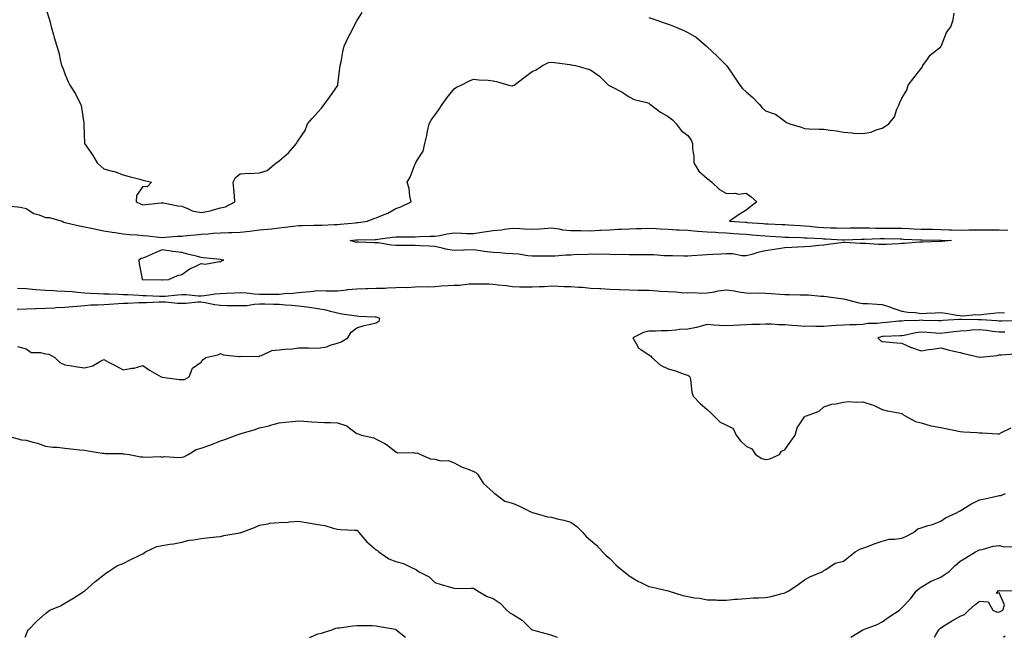
# Model space of a CAD drawing. Units: inches. Extents: x 1023923 to 1026563, y 7239818 to 7242458.
# Drawn here: x 1025725 to 1026231, y 7239818 to 7240136 of the extents above; entities that cross this region are included whole.
import ezdxf

# ---------------------------------------------------------------- set-up
doc = ezdxf.new("R2010")
doc.units = ezdxf.units.IN
doc.header["$MEASUREMENT"] = 0
doc.layers.add('Contour_10237239', color=7, linetype='Continuous', true_color=0x4262c2)

msp = doc.modelspace()

# ---------------------------------------------------------------- linework, layer by layer
at = {"layer": 'Contour_10237239'}
for points in [[(1025738.05, 7240141.92, 3067), (1025740.39, 7240134.25, 3067), (1025741.02, 7240131.92, 3067), (1025742.19, 7240127.78, 3067), (1025742.58, 7240126.44, 3067), (1025743.83, 7240121.92, 3067), (1025744.83, 7240118.71, 3067), (1025745.75, 7240114.22, 3067), (1025746.35, 7240111.92, 3067), (1025746.9, 7240110.78, 3067), (1025748.05, 7240107.64, 3067), (1025749.73, 7240103.6, 3067), (1025750.49, 7240101.92, 3067), (1025753.46, 7240097.34, 3067), (1025754.18, 7240095.79, 3067), (1025756.17, 7240091.92, 3067), (1025756.47, 7240090.34, 3067), (1025757.7, 7240082.26, 3067), (1025757.76, 7240081.92, 3067), (1025757.82, 7240081.69, 3067), (1025758.05, 7240071.92, 3067), (1025762.17, 7240066.05, 3067), (1025764.53, 7240061.92, 3067), (1025766.43, 7240060.3, 3067), (1025768.05, 7240058.88, 3067), (1025772.31, 7240057.67, 3067), (1025773.56, 7240057.43, 3067), (1025778.05, 7240055.75, 3067), (1025781.02, 7240054.9, 3067), (1025786.51, 7240053.46, 3067), (1025788.05, 7240053.03, 3067), (1025788.93, 7240052.8, 3067), (1025792.52, 7240051.92, 3067), (1025790.28, 7240049.68, 3067), (1025788.05, 7240049.72, 3067), (1025784.83, 7240045.15, 3067), (1025784.69, 7240041.92, 3067), (1025786.92, 7240040.8, 3067), (1025788.05, 7240040.38, 3067), (1025789.5, 7240040.48, 3067), (1025797.44, 7240041.32, 3067), (1025798.05, 7240041.37, 3067), (1025798.69, 7240041.29, 3067), (1025806.02, 7240039.89, 3067), (1025808.05, 7240039.63, 3067), (1025811.8, 7240038.17, 3067), (1025813.36, 7240037.22, 3067), (1025818.05, 7240036.35, 3067), (1025822.78, 7240037.18, 3067), (1025823.73, 7240037.59, 3067), (1025828.05, 7240038.78, 3067), (1025830.63, 7240039.35, 3067), (1025835.35, 7240041.92, 3067), (1025835.16, 7240044.8, 3067), (1025834.77, 7240048.63, 3067), (1025834.55, 7240051.92, 3067), (1025835.61, 7240054.36, 3067), (1025838.05, 7240056.35, 3067), (1025842.68, 7240056.56, 3067), (1025843.46, 7240056.51, 3067), (1025848.05, 7240056.75, 3067), (1025852.03, 7240057.94, 3067), (1025856.51, 7240061.92, 3067), (1025857.44, 7240062.52, 3067), (1025858.05, 7240062.97, 3067), (1025862.87, 7240067.11, 3067), (1025867.11, 7240071.92, 3067), (1025867.42, 7240072.55, 3067), (1025868.05, 7240073.58, 3067), (1025871.47, 7240078.5, 3067), (1025872.74, 7240081.92, 3067), (1025875.16, 7240084.81, 3067), (1025878.05, 7240087.95, 3067), (1025879.89, 7240090.09, 3067), (1025881.25, 7240091.92, 3067), (1025884.16, 7240095.81, 3067), (1025888.05, 7240101.45, 3067), (1025888.23, 7240101.75, 3067), (1025888.28, 7240101.92, 3067), (1025888.32, 7240102.18, 3067), (1025889.38, 7240110.58, 3067), (1025889.53, 7240111.92, 3067), (1025889.92, 7240113.79, 3067), (1025890.9, 7240119.08, 3067), (1025891.49, 7240121.92, 3067), (1025893.58, 7240126.38, 3067), (1025894.75, 7240128.62, 3067), (1025896.41, 7240131.92, 3067), (1025896.96, 7240133, 3067), (1025898.05, 7240134.86, 3067), (1025900.71, 7240139.25, 3067)], [(1026048.05, 7240136.61, 3067), (1026051.64, 7240135.51, 3067), (1026056.04, 7240133.94, 3067), (1026058.05, 7240133.27, 3067), (1026059.05, 7240132.93, 3067), (1026061.66, 7240131.92, 3067), (1026066.14, 7240130.01, 3067), (1026068.05, 7240128.99, 3067), (1026072.52, 7240126.38, 3067), (1026077.66, 7240121.92, 3067), (1026077.87, 7240121.73, 3067), (1026078.05, 7240121.57, 3067), (1026083.01, 7240116.87, 3067), (1026085.9, 7240114.06, 3067), (1026088.05, 7240111.99, 3067), (1026088.09, 7240111.96, 3067), (1026088.11, 7240111.92, 3067), (1026088.25, 7240111.72, 3067), (1026092.05, 7240105.92, 3067), (1026094.85, 7240101.92, 3067), (1026096.29, 7240100.16, 3067), (1026098.05, 7240098.47, 3067), (1026101.6, 7240095.48, 3067), (1026104.87, 7240091.92, 3067), (1026106.27, 7240090.15, 3067), (1026108.05, 7240088.75, 3067), (1026112.95, 7240087.02, 3067), (1026113.13, 7240087, 3067), (1026118.05, 7240083.41, 3067), (1026118.87, 7240082.73, 3067), (1026120.51, 7240081.92, 3067), (1026126.31, 7240080.19, 3067), (1026128.05, 7240079.54, 3067), (1026130.47, 7240079.49, 3067), (1026135.43, 7240079.29, 3067), (1026138.05, 7240079.25, 3067), (1026141.23, 7240078.74, 3067), (1026144.5, 7240078.38, 3067), (1026148.05, 7240077.71, 3067), (1026152.62, 7240077.35, 3067), (1026153.32, 7240077.19, 3067), (1026158.05, 7240076.93, 3067), (1026162.27, 7240077.71, 3067), (1026164.98, 7240078.86, 3067), (1026168.05, 7240079.72, 3067), (1026169.4, 7240080.56, 3067), (1026171.37, 7240081.92, 3067), (1026174.4, 7240085.57, 3067), (1026175.57, 7240089.45, 3067), (1026176.7, 7240091.92, 3067), (1026177.09, 7240092.89, 3067), (1026178.05, 7240095.23, 3067), (1026180.61, 7240099.37, 3067), (1026181.41, 7240101.92, 3067), (1026184.34, 7240105.63, 3067), (1026188.05, 7240110.47, 3067), (1026188.64, 7240111.32, 3067), (1026188.91, 7240111.92, 3067), (1026191.35, 7240115.22, 3067), (1026192.72, 7240117.25, 3067), (1026196.14, 7240120.02, 3067), (1026198.05, 7240121.63, 3067), (1026198.19, 7240121.79, 3067), (1026198.25, 7240121.92, 3067), (1026198.44, 7240122.31, 3067), (1026201.02, 7240128.96, 3067), (1026203.34, 7240131.92, 3067), (1026204.51, 7240135.46, 3067), (1026205.02, 7240138.9, 3067)], [(1025720.37, 7240039.61, 3066), (1025725.2, 7240039.08, 3066), (1025728.05, 7240038.47, 3066), (1025731.98, 7240035.86, 3066), (1025734.83, 7240035.13, 3066), (1025738.05, 7240033.84, 3066), (1025740.02, 7240033.89, 3066), (1025746.62, 7240031.92, 3066), (1025747.54, 7240031.42, 3066), (1025748.05, 7240031.26, 3066), (1025748.89, 7240031.08, 3066), (1025755.61, 7240029.48, 3066), (1025758.05, 7240029.04, 3066), (1025761.66, 7240028.31, 3066), (1025763.95, 7240027.82, 3066), (1025768.05, 7240027.01, 3066), (1025772.37, 7240026.25, 3066), (1025773.85, 7240026.13, 3066), (1025778.05, 7240025.49, 3066), (1025781.27, 7240025.15, 3066), (1025785.08, 7240024.9, 3066), (1025788.05, 7240024.6, 3066), (1025790.59, 7240024.47, 3066), (1025796.27, 7240023.7, 3066), (1025798.05, 7240023.59, 3066), (1025799.77, 7240023.64, 3066), (1025805.78, 7240024.18, 3066), (1025808.05, 7240024.23, 3066), (1025810.63, 7240024.49, 3066), (1025815, 7240024.97, 3066), (1025818.05, 7240025.27, 3066), (1025821.59, 7240025.46, 3066), (1025824.24, 7240025.72, 3066), (1025828.05, 7240025.9, 3066), (1025832.19, 7240026.06, 3066), (1025833.79, 7240026.17, 3066), (1025838.05, 7240026.32, 3066), (1025842.99, 7240026.86, 3066), (1025843.11, 7240026.87, 3066), (1025848.05, 7240027.43, 3066), (1025852.11, 7240027.87, 3066), (1025854.2, 7240028.08, 3066), (1025858.05, 7240028.48, 3066), (1025861.1, 7240028.86, 3066), (1025865.49, 7240029.35, 3066), (1025868.05, 7240029.66, 3066), (1025870.2, 7240029.78, 3066), (1025875.94, 7240029.81, 3066), (1025878.05, 7240029.91, 3066), (1025880, 7240029.97, 3066), (1025886.37, 7240030.24, 3066), (1025888.05, 7240030.29, 3066), (1025889.51, 7240030.46, 3066), (1025897.27, 7240031.15, 3066), (1025898.05, 7240031.24, 3066), (1025898.69, 7240031.28, 3066), (1025903.6, 7240031.92, 3066), (1025906.7, 7240033.27, 3066), (1025908.05, 7240033.7, 3066), (1025911.21, 7240035.08, 3066), (1025913.89, 7240036.08, 3066), (1025918.05, 7240038.37, 3066), (1025920.73, 7240039.24, 3066), (1025925.88, 7240041.92, 3066), (1025925.26, 7240044.72, 3066), (1025924.94, 7240048.81, 3066), (1025923.93, 7240051.92, 3066), (1025925.49, 7240054.48, 3066), (1025928.05, 7240061.39, 3066), (1025928.28, 7240061.69, 3066), (1025928.3, 7240061.92, 3066), (1025928.5, 7240062.38, 3066), (1025932.11, 7240067.87, 3066), (1025932.97, 7240071.92, 3066), (1025933.99, 7240075.98, 3066), (1025934.42, 7240078.28, 3066), (1025935.24, 7240081.92, 3066), (1025936.16, 7240083.81, 3066), (1025938.05, 7240086.5, 3066), (1025940.39, 7240089.58, 3066), (1025941.84, 7240091.92, 3066), (1025944.44, 7240095.53, 3066), (1025948.05, 7240099.98, 3066), (1025949.2, 7240100.76, 3066), (1025951.62, 7240101.92, 3066), (1025955.9, 7240104.07, 3066), (1025958.05, 7240104.95, 3066), (1025960.78, 7240104.64, 3066), (1025965.59, 7240104.38, 3066), (1025968.05, 7240104.14, 3066), (1025969.87, 7240103.74, 3066), (1025976.06, 7240101.92, 3066), (1025977.7, 7240101.56, 3066), (1025978.05, 7240101.53, 3066), (1025978.36, 7240101.61, 3066), (1025978.85, 7240101.92, 3066), (1025984.09, 7240105.88, 3066), (1025988.05, 7240108.85, 3066), (1025990.22, 7240109.74, 3066), (1025993.5, 7240111.92, 3066), (1025996.45, 7240113.51, 3066), (1025998.05, 7240113.65, 3066), (1025999.61, 7240113.48, 3066), (1026007.56, 7240112.41, 3066), (1026008.05, 7240112.35, 3066), (1026008.38, 7240112.25, 3066), (1026010.35, 7240111.92, 3066), (1026016.41, 7240110.27, 3066), (1026018.05, 7240109.82, 3066), (1026022.66, 7240106.52, 3066), (1026027.44, 7240101.92, 3066), (1026027.74, 7240101.61, 3066), (1026028.05, 7240101.49, 3066), (1026029.01, 7240100.97, 3066), (1026034.38, 7240098.25, 3066), (1026038.05, 7240095.87, 3066), (1026040.61, 7240094.48, 3066), (1026047.07, 7240092.91, 3066), (1026048.05, 7240092.55, 3066), (1026048.44, 7240092.31, 3066), (1026048.95, 7240091.92, 3066), (1026054.14, 7240088, 3066), (1026058.05, 7240085.74, 3066), (1026060.18, 7240084.06, 3066), (1026062.07, 7240081.92, 3066), (1026064.73, 7240078.61, 3066), (1026068.05, 7240076, 3066), (1026069.79, 7240073.66, 3066), (1026070.55, 7240071.92, 3066), (1026070.59, 7240069.37, 3066), (1026071.25, 7240065.13, 3066), (1026071.29, 7240061.92, 3066), (1026073.75, 7240057.62, 3066), (1026078.05, 7240053.88, 3066), (1026079.22, 7240053.09, 3066), (1026080.51, 7240051.92, 3066), (1026084.36, 7240048.22, 3066), (1026088.05, 7240046.11, 3066), (1026092.5, 7240046.37, 3066), (1026094.14, 7240045.83, 3066), (1026098.05, 7240046.38, 3066), (1026100.61, 7240044.49, 3066), (1026103.54, 7240041.92, 3066), (1026100.53, 7240039.44, 3066), (1026098.05, 7240037.53, 3066), (1026094.55, 7240035.41, 3066), (1026089.48, 7240031.92, 3066), (1026097.52, 7240031.4, 3066), (1026098.05, 7240031.36, 3066), (1026098.66, 7240031.31, 3066), (1026106.82, 7240030.7, 3066), (1026108.05, 7240030.59, 3066), (1026109.44, 7240030.52, 3066), (1026116.43, 7240030.29, 3066), (1026118.05, 7240030.21, 3066), (1026119.87, 7240030.11, 3066), (1026125.8, 7240029.66, 3066), (1026128.05, 7240029.56, 3066), (1026130.63, 7240029.34, 3066), (1026134.98, 7240028.84, 3066), (1026138.05, 7240028.62, 3066), (1026141.47, 7240028.49, 3066), (1026144.59, 7240028.46, 3066), (1026148.05, 7240028.34, 3066), (1026151.53, 7240028.44, 3066), (1026154.63, 7240028.5, 3066), (1026158.05, 7240028.6, 3066), (1026161.41, 7240028.56, 3066), (1026164.5, 7240028.36, 3066), (1026168.05, 7240028.33, 3066), (1026171.68, 7240028.29, 3066), (1026174.44, 7240028.32, 3066), (1026178.05, 7240028.27, 3066), (1026181.86, 7240028.11, 3066), (1026184.14, 7240028.01, 3066), (1026188.05, 7240027.84, 3066), (1026192.17, 7240027.79, 3066), (1026193.91, 7240027.78, 3066), (1026198.05, 7240027.72, 3066), (1026202.41, 7240027.57, 3066), (1026203.67, 7240027.55, 3066), (1026208.05, 7240027.39, 3066), (1026212.54, 7240027.42, 3066), (1026213.56, 7240027.43, 3066), (1026218.05, 7240027.46, 3066), (1026222.5, 7240027.47, 3066), (1026223.64, 7240027.51, 3066), (1026228.05, 7240027.52, 3066), (1026232.6, 7240027.37, 3066)], [(1025723.66, 7239997.54, 3065), (1025728.05, 7239997.32, 3065), (1025733.01, 7239996.88, 3065), (1025733.09, 7239996.87, 3065), (1025738.05, 7239996.41, 3065), (1025742.35, 7239996.23, 3065), (1025743.81, 7239996.15, 3065), (1025748.05, 7239995.96, 3065), (1025751.84, 7239995.71, 3065), (1025754.55, 7239995.41, 3065), (1025758.05, 7239995.15, 3065), (1025761.06, 7239994.94, 3065), (1025765.14, 7239994.82, 3065), (1025768.05, 7239994.63, 3065), (1025770.75, 7239994.62, 3065), (1025775.63, 7239994.34, 3065), (1025778.05, 7239994.32, 3065), (1025780.3, 7239994.16, 3065), (1025786.12, 7239993.85, 3065), (1025788.05, 7239993.72, 3065), (1025789.79, 7239993.67, 3065), (1025796.59, 7239993.38, 3065), (1025798.05, 7239993.35, 3065), (1025799.59, 7239993.45, 3065), (1025805.94, 7239994.03, 3065), (1025808.05, 7239994.18, 3065), (1025810.35, 7239994.22, 3065), (1025816.43, 7239993.55, 3065), (1025818.05, 7239993.59, 3065), (1025819.79, 7239993.66, 3065), (1025825.32, 7239994.64, 3065), (1025828.05, 7239994.73, 3065), (1025831.08, 7239994.95, 3065), (1025834.94, 7239995.02, 3065), (1025838.05, 7239995.27, 3065), (1025841.29, 7239995.16, 3065), (1025845.45, 7239994.52, 3065), (1025848.05, 7239994.41, 3065), (1025850.53, 7239994.41, 3065), (1025855.51, 7239994.45, 3065), (1025858.05, 7239994.46, 3065), (1025860.84, 7239994.7, 3065), (1025864.96, 7239995.01, 3065), (1025868.05, 7239995.29, 3065), (1025871.78, 7239995.65, 3065), (1025874.1, 7239995.87, 3065), (1025878.05, 7239996.25, 3065), (1025882.31, 7239996.17, 3065), (1025883.77, 7239996.2, 3065), (1025888.05, 7239996.13, 3065), (1025892.82, 7239996.69, 3065), (1025893.21, 7239996.75, 3065), (1025898.05, 7239997.23, 3065), (1025902.64, 7239997.34, 3065), (1025903.5, 7239997.36, 3065), (1025908.05, 7239997.47, 3065), (1025912.41, 7239997.56, 3065), (1025913.81, 7239997.69, 3065), (1025918.05, 7239997.8, 3065), (1025921.96, 7239998.01, 3065), (1025924.05, 7239997.92, 3065), (1025928.05, 7239998.1, 3065), (1025931.68, 7239998.29, 3065), (1025934.4, 7239998.26, 3065), (1025938.05, 7239998.43, 3065), (1025941.35, 7239998.62, 3065), (1025944.94, 7239998.82, 3065), (1025948.05, 7239999, 3065), (1025950.86, 7239999.12, 3065), (1025955.82, 7239999.7, 3065), (1025958.05, 7239999.8, 3065), (1025960.18, 7239999.78, 3065), (1025965.8, 7239999.66, 3065), (1025968.05, 7239999.64, 3065), (1025970.69, 7239999.28, 3065), (1025974.92, 7239998.79, 3065), (1025978.05, 7239998.35, 3065), (1025981.74, 7239998.22, 3065), (1025984.36, 7239998.24, 3065), (1025988.05, 7239998.1, 3065), (1025991.66, 7239998.32, 3065), (1025994.55, 7239998.42, 3065), (1025998.05, 7239998.62, 3065), (1026001.43, 7239998.53, 3065), (1026004.51, 7239998.38, 3065), (1026008.05, 7239998.3, 3065), (1026012.01, 7239997.95, 3065), (1026014.07, 7239997.94, 3065), (1026018.05, 7239997.52, 3065), (1026022.7, 7239997.27, 3065), (1026023.38, 7239997.25, 3065), (1026028.05, 7239996.99, 3065), (1026032.95, 7239996.82, 3065), (1026033.17, 7239996.81, 3065), (1026038.05, 7239996.63, 3065), (1026042.66, 7239996.53, 3065), (1026043.46, 7239996.51, 3065), (1026048.05, 7239996.42, 3065), (1026052.33, 7239996.2, 3065), (1026053.93, 7239996.03, 3065), (1026058.05, 7239995.8, 3065), (1026061.8, 7239995.66, 3065), (1026064.71, 7239995.25, 3065), (1026068.05, 7239995.11, 3065), (1026071.37, 7239995.25, 3065), (1026075, 7239994.96, 3065), (1026078.05, 7239995.12, 3065), (1026081.8, 7239995.67, 3065), (1026083.79, 7239996.17, 3065), (1026088.05, 7239996.66, 3065), (1026092.17, 7239996.05, 3065), (1026094.32, 7239995.66, 3065), (1026098.05, 7239995.06, 3065), (1026101.04, 7239994.9, 3065), (1026104.85, 7239995.12, 3065), (1026108.05, 7239994.99, 3065), (1026110.9, 7239994.78, 3065), (1026115.49, 7239994.48, 3065), (1026118.05, 7239994.29, 3065), (1026120.37, 7239994.23, 3065), (1026125.82, 7239994.15, 3065), (1026128.05, 7239994.1, 3065), (1026130.16, 7239994.03, 3065), (1026136.53, 7239993.45, 3065), (1026138.05, 7239993.39, 3065), (1026139.36, 7239993.24, 3065), (1026147.89, 7239992.09, 3065), (1026148.05, 7239992.07, 3065), (1026148.19, 7239992.05, 3065), (1026148.91, 7239991.92, 3065), (1026156.04, 7239989.92, 3065), (1026158.05, 7239989.65, 3065), (1026160.39, 7239989.59, 3065), (1026165.37, 7239989.24, 3065), (1026168.05, 7239989.18, 3065), (1026172.27, 7239987.7, 3065), (1026173.42, 7239987.28, 3065), (1026178.05, 7239985.75, 3065), (1026181.23, 7239985.09, 3065), (1026185.04, 7239984.93, 3065), (1026188.05, 7239984.45, 3065), (1026190.71, 7239984.58, 3065), (1026195.16, 7239984.82, 3065), (1026198.05, 7239984.95, 3065), (1026200.76, 7239984.63, 3065), (1026206.35, 7239983.61, 3065), (1026208.05, 7239983.39, 3065), (1026209.46, 7239983.34, 3065), (1026216.06, 7239983.9, 3065), (1026218.05, 7239983.84, 3065), (1026220.18, 7239984.05, 3065), (1026225.24, 7239984.72, 3065), (1026228.05, 7239984.98, 3065), (1026230.92, 7239984.8, 3065)], [(1025723.6, 7239967.47, 3065), (1025728.05, 7239966.3, 3065), (1025730.65, 7239964.51, 3065), (1025735.47, 7239964.5, 3065), (1025738.05, 7239963.75, 3065), (1025739.77, 7239963.63, 3065), (1025742.89, 7239961.92, 3065), (1025745.43, 7239959.3, 3065), (1025748.05, 7239958.15, 3065), (1025752.56, 7239957.42, 3065), (1025753.38, 7239957.26, 3065), (1025758.05, 7239956.55, 3065), (1025762.42, 7239957.55, 3065), (1025765.96, 7239959.82, 3065), (1025768.05, 7239960.79, 3065), (1025770.43, 7239959.53, 3065), (1025773.87, 7239957.73, 3065), (1025778.05, 7239955.46, 3065), (1025782.5, 7239956.37, 3065), (1025783.54, 7239956.42, 3065), (1025788.05, 7239957.77, 3065), (1025791.43, 7239955.31, 3065), (1025797.52, 7239951.92, 3065), (1025797.95, 7239951.81, 3065), (1025798.05, 7239951.79, 3065), (1025798.19, 7239951.78, 3065), (1025806.72, 7239950.6, 3065), (1025808.05, 7239950.47, 3065), (1025809.4, 7239950.56, 3065), (1025811.9, 7239951.92, 3065), (1025813.6, 7239956.37, 3065), (1025818.05, 7239959.38, 3065), (1025819.07, 7239960.89, 3065), (1025820.45, 7239961.92, 3065), (1025826.68, 7239963.28, 3065), (1025828.05, 7239963.84, 3065), (1025829.38, 7239963.25, 3065), (1025837.52, 7239962.45, 3065), (1025838.05, 7239962.3, 3065), (1025838.6, 7239962.46, 3065), (1025847.54, 7239962.43, 3065), (1025848.05, 7239962.79, 3065), (1025849.09, 7239962.95, 3065), (1025854.44, 7239965.52, 3065), (1025858.05, 7239965.77, 3065), (1025862.37, 7239966.25, 3065), (1025863.79, 7239966.17, 3065), (1025868.05, 7239966.84, 3065), (1025872.87, 7239966.74, 3065), (1025873.19, 7239966.77, 3065), (1025878.05, 7239966.7, 3065), (1025882.58, 7239967.39, 3065), (1025884.38, 7239968.25, 3065), (1025888.05, 7239969.25, 3065), (1025890, 7239969.96, 3065), (1025893.44, 7239971.92, 3065), (1025895.16, 7239974.8, 3065), (1025898.05, 7239977.18, 3065), (1025901.72, 7239978.25, 3065), (1025905.12, 7239978.98, 3065), (1025908.05, 7239979.73, 3065), (1025909.48, 7239980.5, 3065), (1025909.85, 7239981.92, 3065), (1025908.58, 7239982.44, 3065), (1025908.05, 7239982.51, 3065), (1025907.44, 7239982.53, 3065), (1025899.12, 7239982.98, 3065), (1025898.05, 7239983.03, 3065), (1025896.64, 7239983.32, 3065), (1025890.28, 7239984.15, 3065), (1025888.05, 7239984.7, 3065), (1025884.55, 7239985.43, 3065), (1025882.29, 7239986.17, 3065), (1025878.05, 7239986.81, 3065), (1025873.67, 7239987.54, 3065), (1025872.29, 7239987.68, 3065), (1025868.05, 7239988.31, 3065), (1025864.69, 7239988.55, 3065), (1025861.14, 7239988.84, 3065), (1025858.05, 7239989.08, 3065), (1025855.28, 7239989.14, 3065), (1025850.78, 7239989.19, 3065), (1025848.05, 7239989.24, 3065), (1025845.24, 7239989.11, 3065), (1025841.49, 7239988.48, 3065), (1025838.05, 7239988.35, 3065), (1025834.55, 7239988.41, 3065), (1025831.49, 7239988.47, 3065), (1025828.05, 7239988.54, 3065), (1025825.08, 7239988.94, 3065), (1025820.04, 7239989.94, 3065), (1025818.05, 7239990.23, 3065), (1025816.37, 7239990.24, 3065), (1025810.41, 7239989.57, 3065), (1025808.05, 7239989.58, 3065), (1025805.8, 7239989.67, 3065), (1025799.71, 7239990.26, 3065), (1025798.05, 7239990.35, 3065), (1025796.47, 7239990.33, 3065), (1025789.92, 7239990.04, 3065), (1025788.05, 7239990.03, 3065), (1025786.08, 7239989.94, 3065), (1025780.34, 7239989.63, 3065), (1025778.05, 7239989.55, 3065), (1025775.53, 7239989.4, 3065), (1025770.84, 7239989.13, 3065), (1025768.05, 7239988.96, 3065), (1025764.91, 7239988.79, 3065), (1025761.29, 7239988.68, 3065), (1025758.05, 7239988.48, 3065), (1025754.26, 7239988.13, 3065), (1025752.09, 7239987.88, 3065), (1025748.05, 7239987.54, 3065), (1025743.48, 7239987.34, 3065), (1025742.68, 7239987.3, 3065), (1025738.05, 7239987.12, 3065), (1025733.11, 7239986.86, 3065), (1025732.99, 7239986.86, 3065), (1025728.05, 7239986.65, 3065), (1025723.44, 7239986.53, 3065)], [(1026236.8, 7239980.66, 3065), (1026229.38, 7239980.6, 3065), (1026228.05, 7239980.59, 3065), (1026226.84, 7239980.72, 3065), (1026218.83, 7239981.15, 3065), (1026218.05, 7239981.22, 3065), (1026217.31, 7239981.19, 3065), (1026208.52, 7239981.45, 3065), (1026208.05, 7239981.43, 3065), (1026207.5, 7239981.37, 3065), (1026199.14, 7239980.82, 3065), (1026198.05, 7239980.7, 3065), (1026196.9, 7239980.76, 3065), (1026189.05, 7239980.92, 3065), (1026188.05, 7239980.97, 3065), (1026187, 7239980.86, 3065), (1026179.24, 7239980.74, 3065), (1026178.05, 7239980.57, 3065), (1026176.6, 7239980.46, 3065), (1026170.18, 7239979.79, 3065), (1026168.05, 7239979.64, 3065), (1026165.41, 7239979.27, 3065), (1026160.69, 7239979.29, 3065), (1026158.05, 7239978.79, 3065), (1026154.77, 7239978.64, 3065), (1026151.35, 7239978.62, 3065), (1026148.05, 7239978.45, 3065), (1026144.38, 7239978.25, 3065), (1026141.9, 7239978.07, 3065), (1026138.05, 7239977.87, 3065), (1026133.91, 7239977.79, 3065), (1026132.01, 7239977.95, 3065), (1026128.05, 7239977.85, 3065), (1026124.24, 7239978.12, 3065), (1026121.64, 7239978.34, 3065), (1026118.05, 7239978.6, 3065), (1026114.77, 7239978.64, 3065), (1026111.04, 7239978.92, 3065), (1026108.05, 7239978.96, 3065), (1026104.92, 7239978.8, 3065), (1026101.08, 7239978.9, 3065), (1026098.05, 7239978.72, 3065), (1026094.61, 7239978.48, 3065), (1026091.6, 7239978.37, 3065), (1026088.05, 7239978.1, 3065), (1026084.46, 7239978.32, 3065), (1026081.43, 7239978.55, 3065), (1026078.05, 7239978.75, 3065), (1026073.83, 7239977.69, 3065), (1026072.64, 7239977.32, 3065), (1026068.05, 7239976.35, 3065), (1026063.81, 7239976.17, 3065), (1026062, 7239975.87, 3065), (1026058.05, 7239975.64, 3065), (1026054.34, 7239975.62, 3065), (1026051.51, 7239975.39, 3065), (1026048.05, 7239975.37, 3065), (1026045.26, 7239974.7, 3065), (1026039.85, 7239971.92, 3065), (1026042.42, 7239967.54, 3065), (1026042.78, 7239966.64, 3065), (1026043.97, 7239966.01, 3065), (1026048.05, 7239963.14, 3065), (1026048.87, 7239962.73, 3065), (1026049.63, 7239961.92, 3065), (1026054.03, 7239957.9, 3065), (1026058.05, 7239956.04, 3065), (1026061.33, 7239955.19, 3065), (1026066.8, 7239953.17, 3065), (1026068.05, 7239952.79, 3065), (1026068.6, 7239952.46, 3065), (1026069.1, 7239951.92, 3065), (1026069.44, 7239950.53, 3065), (1026070.2, 7239944.07, 3065), (1026070.92, 7239941.92, 3065), (1026074.4, 7239938.28, 3065), (1026078.05, 7239935.2, 3065), (1026079.75, 7239933.62, 3065), (1026081.57, 7239931.92, 3065), (1026084.79, 7239928.66, 3065), (1026088.05, 7239926.99, 3065), (1026091.49, 7239925.36, 3065), (1026093.03, 7239921.92, 3065), (1026095.14, 7239919.01, 3065), (1026098.05, 7239916.32, 3065), (1026101.06, 7239914.94, 3065), (1026102.82, 7239911.92, 3065), (1026106.1, 7239909.98, 3065), (1026108.05, 7239909.34, 3065), (1026110.24, 7239909.74, 3065), (1026115.2, 7239911.92, 3065), (1026116.29, 7239913.67, 3065), (1026118.05, 7239914.4, 3065), (1026121.12, 7239918.85, 3065), (1026123.25, 7239921.92, 3065), (1026124.32, 7239925.66, 3065), (1026128.05, 7239931.38, 3065), (1026128.32, 7239931.65, 3065), (1026129.03, 7239931.92, 3065), (1026135.67, 7239934.31, 3065), (1026138.05, 7239936.46, 3065), (1026142.05, 7239937.93, 3065), (1026144.18, 7239938.05, 3065), (1026148.05, 7239938.97, 3065), (1026150.71, 7239939.25, 3065), (1026154.98, 7239938.86, 3065), (1026158.05, 7239939.09, 3065), (1026162.35, 7239937.62, 3065), (1026163.5, 7239937.38, 3065), (1026168.05, 7239935.1, 3065), (1026170.49, 7239934.35, 3065), (1026176.57, 7239933.4, 3065), (1026178.05, 7239933.03, 3065), (1026178.64, 7239932.52, 3065), (1026179.79, 7239931.92, 3065), (1026185.08, 7239928.96, 3065), (1026188.05, 7239928.28, 3065), (1026192.91, 7239926.78, 3065), (1026193.19, 7239926.78, 3065), (1026198.05, 7239925.89, 3065), (1026201.31, 7239925.17, 3065), (1026205.59, 7239924.37, 3065), (1026208.05, 7239923.86, 3065), (1026209.85, 7239923.72, 3065), (1026216.7, 7239923.26, 3065), (1026218.05, 7239923.16, 3065), (1026219.32, 7239923.18, 3065), (1026227.42, 7239922.55, 3065), (1026228.05, 7239922.56, 3065), (1026229.38, 7239923.26, 3065), (1026234.34, 7239925.62, 3065)], [(1026231.08, 7239974.95, 3066), (1026228.05, 7239974.94, 3066), (1026224.69, 7239975.28, 3066), (1026221.82, 7239975.7, 3066), (1026218.05, 7239976.05, 3066), (1026214.09, 7239975.88, 3066), (1026211.74, 7239975.6, 3066), (1026208.05, 7239975.43, 3066), (1026204.87, 7239975.1, 3066), (1026200.65, 7239974.52, 3066), (1026198.05, 7239974.24, 3066), (1026195.61, 7239974.37, 3066), (1026190.86, 7239974.74, 3066), (1026188.05, 7239974.88, 3066), (1026185.37, 7239974.59, 3066), (1026179.36, 7239973.23, 3066), (1026178.05, 7239973.05, 3066), (1026177, 7239972.97, 3066), (1026168.75, 7239972.63, 3066), (1026168.05, 7239972.57, 3066), (1026167.46, 7239972.5, 3066), (1026165.69, 7239971.92, 3066), (1026166.88, 7239970.76, 3066), (1026168.05, 7239970.11, 3066), (1026170.02, 7239969.95, 3066), (1026175.47, 7239969.35, 3066), (1026178.05, 7239969.14, 3066), (1026182.97, 7239966.99, 3066), (1026183.07, 7239966.94, 3066), (1026188.05, 7239965.35, 3066), (1026192.03, 7239965.91, 3066), (1026193.85, 7239966.12, 3066), (1026198.05, 7239966.75, 3066), (1026201.88, 7239965.75, 3066), (1026204.81, 7239965.17, 3066), (1026208.05, 7239964.4, 3066), (1026210.02, 7239963.89, 3066), (1026217.95, 7239962.03, 3066), (1026218.05, 7239962, 3066), (1026218.15, 7239962.02, 3066), (1026227.09, 7239962.88, 3066), (1026228.05, 7239963.14, 3066), (1026229.32, 7239963.2, 3066), (1026236.19, 7239963.77, 3066)], [(1025718.44, 7239921.54, 3064), (1025725.69, 7239919.55, 3064), (1025728.05, 7239919.43, 3064), (1025731.62, 7239918.36, 3064), (1025733.93, 7239917.79, 3064), (1025738.05, 7239916.33, 3064), (1025741.9, 7239915.77, 3064), (1025744.26, 7239915.7, 3064), (1025748.05, 7239915.24, 3064), (1025751.08, 7239914.96, 3064), (1025755.57, 7239914.39, 3064), (1025758.05, 7239914.15, 3064), (1025760.02, 7239913.88, 3064), (1025767.25, 7239912.71, 3064), (1025768.05, 7239912.6, 3064), (1025768.67, 7239912.55, 3064), (1025777.52, 7239912.44, 3064), (1025778.05, 7239912.4, 3064), (1025778.54, 7239912.41, 3064), (1025781.04, 7239911.92, 3064), (1025787, 7239910.87, 3064), (1025788.05, 7239910.85, 3064), (1025789.28, 7239910.68, 3064), (1025797.01, 7239910.89, 3064), (1025798.05, 7239910.7, 3064), (1025798.99, 7239910.98, 3064), (1025806.49, 7239910.36, 3064), (1025808.05, 7239910.62, 3064), (1025809.12, 7239910.86, 3064), (1025811.37, 7239911.92, 3064), (1025815.45, 7239914.53, 3064), (1025818.05, 7239915.26, 3064), (1025823.03, 7239916.93, 3064), (1025823.09, 7239916.96, 3064), (1025828.05, 7239918.99, 3064), (1025830.2, 7239919.76, 3064), (1025836.1, 7239921.92, 3064), (1025837.58, 7239922.39, 3064), (1025838.05, 7239922.62, 3064), (1025839.07, 7239922.94, 3064), (1025845.3, 7239924.68, 3064), (1025848.05, 7239925.62, 3064), (1025852.93, 7239926.79, 3064), (1025853.13, 7239926.84, 3064), (1025858.05, 7239928.19, 3064), (1025861.43, 7239928.55, 3064), (1025865.06, 7239928.92, 3064), (1025868.05, 7239929.22, 3064), (1025870.88, 7239929.09, 3064), (1025874.85, 7239928.72, 3064), (1025878.05, 7239928.57, 3064), (1025881.49, 7239928.47, 3064), (1025884.57, 7239928.45, 3064), (1025888.05, 7239928.33, 3064), (1025892.84, 7239926.71, 3064), (1025895.02, 7239924.96, 3064), (1025898.05, 7239922.81, 3064), (1025898.71, 7239922.58, 3064), (1025900.45, 7239921.92, 3064), (1025906.74, 7239920.61, 3064), (1025908.05, 7239919.92, 3064), (1025912.41, 7239917.57, 3064), (1025913.3, 7239917.16, 3064), (1025918.05, 7239913.4, 3064), (1025918.99, 7239912.86, 3064), (1025926.92, 7239913.05, 3064), (1025928.05, 7239912.75, 3064), (1025928.99, 7239912.87, 3064), (1025930.73, 7239911.92, 3064), (1025935.84, 7239909.7, 3064), (1025938.05, 7239909.51, 3064), (1025941.16, 7239908.8, 3064), (1025945.08, 7239908.94, 3064), (1025948.05, 7239907.62, 3064), (1025951.74, 7239905.61, 3064), (1025955.69, 7239904.28, 3064), (1025958.05, 7239903.3, 3064), (1025958.97, 7239902.84, 3064), (1025959.96, 7239901.92, 3064), (1025963.19, 7239897.05, 3064), (1025968.05, 7239892.7, 3064), (1025968.46, 7239892.32, 3064), (1025968.87, 7239891.92, 3064), (1025974.05, 7239887.92, 3064), (1025978.05, 7239886.9, 3064), (1025981.59, 7239885.45, 3064), (1025987.44, 7239882.53, 3064), (1025988.05, 7239882.24, 3064), (1025988.28, 7239882.14, 3064), (1025988.97, 7239881.92, 3064), (1025996.08, 7239879.95, 3064), (1025998.05, 7239879.71, 3064), (1026001, 7239878.97, 3064), (1026004.36, 7239878.24, 3064), (1026008.05, 7239877.22, 3064), (1026011.14, 7239875.02, 3064), (1026014.2, 7239871.92, 3064), (1026015.92, 7239869.8, 3064), (1026018.05, 7239868.03, 3064), (1026021.37, 7239865.23, 3064), (1026024.34, 7239861.92, 3064), (1026026.19, 7239860.06, 3064), (1026028.05, 7239858.58, 3064), (1026031.27, 7239855.14, 3064), (1026035.28, 7239851.92, 3064), (1026036.74, 7239850.61, 3064), (1026038.05, 7239849.63, 3064), (1026042.82, 7239846.69, 3064), (1026043.66, 7239846.3, 3064), (1026048.05, 7239844.12, 3064), (1026049.96, 7239843.82, 3064), (1026058.05, 7239841.92, 3064), (1026065.59, 7239839.46, 3064), (1026068.05, 7239839.03, 3064), (1026071.59, 7239838.38, 3064), (1026074.22, 7239838.09, 3064), (1026078.05, 7239837.23, 3064), (1026082.74, 7239837.23, 3064), (1026083.32, 7239837.18, 3064), (1026088.05, 7239837.15, 3064), (1026092.31, 7239837.65, 3064), (1026093.71, 7239837.59, 3064), (1026098.05, 7239837.96, 3064), (1026101.74, 7239838.23, 3064), (1026104.36, 7239838.23, 3064), (1026108.05, 7239838.46, 3064), (1026110.94, 7239839.03, 3064), (1026116.6, 7239840.48, 3064), (1026118.05, 7239840.8, 3064), (1026118.71, 7239841.26, 3064), (1026120.02, 7239841.92, 3064), (1026124.89, 7239845.08, 3064), (1026128.05, 7239847.55, 3064), (1026130.84, 7239849.13, 3064), (1026137.58, 7239851.92, 3064), (1026137.82, 7239852.14, 3064), (1026138.05, 7239852.4, 3064), (1026139.01, 7239852.88, 3064), (1026143.91, 7239856.06, 3064), (1026148.05, 7239857.15, 3064), (1026150.69, 7239859.28, 3064), (1026154.18, 7239861.92, 3064), (1026156.59, 7239863.38, 3064), (1026158.05, 7239863.77, 3064), (1026161.02, 7239864.9, 3064), (1026163.87, 7239866.11, 3064), (1026168.05, 7239867.46, 3064), (1026171.59, 7239868.38, 3064), (1026174.53, 7239868.4, 3064), (1026178.05, 7239869.01, 3064), (1026180.16, 7239869.81, 3064), (1026184.09, 7239871.92, 3064), (1026186.27, 7239873.71, 3064), (1026188.05, 7239874.35, 3064), (1026191.6, 7239875.47, 3064), (1026193.91, 7239876.07, 3064), (1026198.05, 7239877.63, 3064), (1026200.49, 7239879.47, 3064), (1026206.16, 7239881.92, 3064), (1026207.31, 7239882.66, 3064), (1026208.05, 7239882.96, 3064), (1026210.8, 7239884.67, 3064), (1026213.5, 7239886.47, 3064), (1026218.05, 7239888.71, 3064), (1026220.76, 7239889.21, 3064), (1026226.76, 7239890.63, 3064), (1026228.05, 7239890.89, 3064), (1026229.03, 7239890.93, 3064), (1026231.35, 7239891.92, 3064)], [(1025727.63, 7239818, 3063), (1025728.05, 7239819.3, 3063), (1025728.85, 7239821.12, 3063), (1025729.32, 7239821.92, 3063), (1025733.6, 7239826.37, 3063), (1025738.05, 7239830.28, 3063), (1025738.97, 7239831, 3063), (1025740.22, 7239831.92, 3063), (1025745.69, 7239834.27, 3063), (1025748.05, 7239835.5, 3063), (1025752.03, 7239837.93, 3063), (1025757.48, 7239841.34, 3063), (1025758.05, 7239841.71, 3063), (1025758.28, 7239841.92, 3063), (1025763.46, 7239846.51, 3063), (1025768.05, 7239850.12, 3063), (1025769.05, 7239850.92, 3063), (1025770.37, 7239851.92, 3063), (1025775.12, 7239854.85, 3063), (1025778.05, 7239856.03, 3063), (1025781.88, 7239858.09, 3063), (1025786.23, 7239860.1, 3063), (1025788.05, 7239860.99, 3063), (1025788.64, 7239861.33, 3063), (1025789.51, 7239861.92, 3063), (1025795.34, 7239864.63, 3063), (1025798.05, 7239865.16, 3063), (1025802.01, 7239865.88, 3063), (1025803.85, 7239866.13, 3063), (1025808.05, 7239867, 3063), (1025811.96, 7239868.02, 3063), (1025814.28, 7239868.14, 3063), (1025818.05, 7239868.85, 3063), (1025820.9, 7239869.08, 3063), (1025825.82, 7239869.68, 3063), (1025828.05, 7239869.88, 3063), (1025829.71, 7239870.27, 3063), (1025837.89, 7239871.76, 3063), (1025838.05, 7239871.79, 3063), (1025838.15, 7239871.82, 3063), (1025838.62, 7239871.92, 3063), (1025845.43, 7239874.53, 3063), (1025848.05, 7239875.69, 3063), (1025852.46, 7239876.32, 3063), (1025853.36, 7239876.6, 3063), (1025858.05, 7239877.05, 3063), (1025862.7, 7239877.27, 3063), (1025863.52, 7239877.39, 3063), (1025868.05, 7239877.66, 3063), (1025872.97, 7239876.84, 3063), (1025873.15, 7239876.82, 3063), (1025878.05, 7239876.04, 3063), (1025881.59, 7239875.45, 3063), (1025885.86, 7239874.11, 3063), (1025888.05, 7239873.64, 3063), (1025889.57, 7239873.45, 3063), (1025896.82, 7239873.15, 3063), (1025898.05, 7239873.02, 3063), (1025898.69, 7239872.55, 3063), (1025899.12, 7239871.92, 3063), (1025903.26, 7239867.14, 3063), (1025908.05, 7239862.89, 3063), (1025908.67, 7239862.55, 3063), (1025909.38, 7239861.92, 3063), (1025914.51, 7239858.39, 3063), (1025918.05, 7239857.04, 3063), (1025922.07, 7239855.93, 3063), (1025926.16, 7239853.82, 3063), (1025928.05, 7239853.05, 3063), (1025928.75, 7239852.63, 3063), (1025929.81, 7239851.92, 3063), (1025935.28, 7239849.15, 3063), (1025938.05, 7239846.12, 3063), (1025941.31, 7239845.18, 3063), (1025946.21, 7239843.76, 3063), (1025948.05, 7239843.23, 3063), (1025949.3, 7239843.18, 3063), (1025956.72, 7239843.24, 3063), (1025958.05, 7239843.19, 3063), (1025958.81, 7239842.67, 3063), (1025960, 7239841.92, 3063), (1025965.06, 7239838.92, 3063), (1025968.05, 7239837.94, 3063), (1025971.64, 7239835.51, 3063), (1025975.18, 7239831.92, 3063), (1025976.74, 7239830.61, 3063), (1025978.05, 7239829.88, 3063), (1025982.91, 7239826.79, 3063), (1025987.97, 7239821.92, 3063), (1025988.01, 7239821.88, 3063), (1025988.05, 7239821.86, 3063), (1025988.13, 7239821.83, 3063), (1025995.92, 7239819.8, 3063), (1025998.05, 7239819.06, 3063), (1026000.99, 7239818, 3063)], [(1026151.95, 7239818, 3063), (1026151.96, 7239818, 3063), (1026157.97, 7239821.85, 3063), (1026158.05, 7239821.89, 3063), (1026158.07, 7239821.9, 3063), (1026158.13, 7239821.92, 3063), (1026165.37, 7239824.59, 3063), (1026168.05, 7239825.95, 3063), (1026171.51, 7239828.45, 3063), (1026176.82, 7239831.92, 3063), (1026177.44, 7239832.52, 3063), (1026178.05, 7239833.17, 3063), (1026182.33, 7239837.64, 3063), (1026185.69, 7239841.92, 3063), (1026186.92, 7239843.05, 3063), (1026188.05, 7239843.71, 3063), (1026192.76, 7239846.64, 3063), (1026193.11, 7239846.87, 3063), (1026198.05, 7239848.89, 3063), (1026199.91, 7239850.06, 3063), (1026202.41, 7239851.92, 3063), (1026205.24, 7239854.73, 3063), (1026208.05, 7239857.21, 3063), (1026211.06, 7239858.92, 3063), (1026216, 7239861.92, 3063), (1026217.39, 7239862.57, 3063), (1026218.05, 7239862.96, 3063), (1026219.3, 7239863.17, 3063), (1026225.08, 7239864.89, 3063), (1026228.05, 7239865.25, 3063), (1026230.73, 7239864.6, 3063), (1026235.32, 7239864.65, 3063)], [(1026194.81, 7239818, 3062), (1026195.49, 7239819.35, 3062), (1026197.17, 7239821.92, 3062), (1026197.56, 7239822.41, 3062), (1026198.05, 7239822.95, 3062), (1026200.55, 7239824.42, 3062), (1026203.69, 7239826.29, 3062), (1026208.05, 7239828.82, 3062), (1026210.26, 7239829.7, 3062), (1026212.46, 7239831.92, 3062), (1026215.51, 7239834.47, 3062), (1026218.05, 7239836.5, 3062), (1026222.39, 7239836.27, 3062), (1026224.83, 7239831.92, 3062), (1026227.09, 7239830.96, 3062), (1026228.05, 7239831.13, 3062), (1026228.67, 7239831.3, 3062), (1026230.02, 7239831.92, 3062), (1026230.84, 7239834.7, 3062), (1026228.05, 7239840.88, 3062), (1026226.7, 7239840.58, 3062), (1026227.6, 7239841.92, 3062), (1026227.91, 7239842.06, 3062), (1026228.05, 7239842.14, 3062), (1026228.19, 7239842.07, 3062), (1026238.05, 7239841.93, 3062)], [(1025873.72, 7239818, 3062), (1025874.28, 7239818.14, 3062), (1025878.05, 7239819.74, 3062), (1025879.87, 7239820.11, 3062), (1025885.12, 7239821.92, 3062), (1025887.23, 7239822.74, 3062), (1025888.05, 7239822.82, 3062), (1025889.09, 7239822.95, 3062), (1025896.04, 7239823.92, 3062), (1025898.05, 7239824.16, 3062), (1025900.12, 7239823.99, 3062), (1025905.86, 7239824.11, 3062), (1025908.05, 7239823.96, 3062), (1025909.75, 7239823.62, 3062), (1025917.84, 7239822.13, 3062), (1025918.05, 7239822.1, 3062), (1025918.15, 7239822.02, 3062), (1025918.32, 7239821.92, 3062), (1025922.99, 7239818, 3062)], [(1026230.39, 7239818, 3061), (1026231.23, 7239818.74, 3061)]]:
    msp.add_polyline3d(points, dxfattribs=at)
for points in [[(1026198.05, 7240021.45, 3065), (1026197.56, 7240021.43, 3065), (1026188.81, 7240021.16, 3065), (1026188.05, 7240021.12, 3065), (1026187.21, 7240021.08, 3065), (1026179.51, 7240020.46, 3065), (1026178.05, 7240020.39, 3065), (1026176.47, 7240020.34, 3065), (1026170, 7240019.98, 3065), (1026168.05, 7240019.91, 3065), (1026166.06, 7240019.92, 3065), (1026159.48, 7240020.49, 3065), (1026158.05, 7240020.5, 3065), (1026156.6, 7240020.46, 3065), (1026148.91, 7240021.06, 3065), (1026148.05, 7240021.03, 3065), (1026147, 7240020.88, 3065), (1026140.1, 7240019.87, 3065), (1026138.05, 7240019.56, 3065), (1026135.49, 7240019.37, 3065), (1026131.04, 7240018.94, 3065), (1026128.05, 7240018.73, 3065), (1026124.73, 7240018.6, 3065), (1026121.55, 7240018.42, 3065), (1026118.05, 7240018.3, 3065), (1026113.73, 7240017.61, 3065), (1026112.52, 7240017.45, 3065), (1026108.05, 7240016.71, 3065), (1026104.18, 7240015.78, 3065), (1026100.98, 7240014.84, 3065), (1026098.05, 7240014.09, 3065), (1026095.82, 7240014.15, 3065), (1026091.21, 7240015.07, 3065), (1026088.05, 7240015.14, 3065), (1026085.08, 7240014.9, 3065), (1026080.9, 7240014.76, 3065), (1026078.05, 7240014.55, 3065), (1026075.51, 7240014.47, 3065), (1026070.18, 7240014.04, 3065), (1026068.05, 7240013.96, 3065), (1026066.02, 7240013.95, 3065), (1026060.32, 7240014.19, 3065), (1026058.05, 7240014.18, 3065), (1026055.78, 7240014.19, 3065), (1026050.67, 7240014.55, 3065), (1026048.05, 7240014.56, 3065), (1026045.37, 7240014.59, 3065), (1026040.69, 7240014.55, 3065), (1026038.05, 7240014.59, 3065), (1026035.24, 7240014.73, 3065), (1026030.76, 7240014.63, 3065), (1026028.05, 7240014.8, 3065), (1026025.06, 7240014.92, 3065), (1026020.92, 7240014.78, 3065), (1026018.05, 7240014.9, 3065), (1026015.34, 7240014.63, 3065), (1026010.88, 7240014.74, 3065), (1026008.05, 7240014.53, 3065), (1026005.43, 7240014.54, 3065), (1026000.02, 7240013.9, 3065), (1025998.05, 7240013.91, 3065), (1025995.98, 7240013.99, 3065), (1025990.02, 7240013.88, 3065), (1025988.05, 7240013.97, 3065), (1025985.86, 7240014.1, 3065), (1025981.08, 7240014.95, 3065), (1025978.05, 7240015.08, 3065), (1025974.67, 7240015.3, 3065), (1025971.7, 7240015.58, 3065), (1025968.05, 7240015.8, 3065), (1025963.54, 7240016.42, 3065), (1025962.58, 7240016.44, 3065), (1025958.05, 7240017.28, 3065), (1025953.23, 7240017.1, 3065), (1025952.91, 7240017.06, 3065), (1025948.05, 7240016.9, 3065), (1025943.69, 7240017.56, 3065), (1025941.84, 7240018.13, 3065), (1025938.05, 7240018.88, 3065), (1025935.18, 7240019.05, 3065), (1025930.76, 7240019.21, 3065), (1025928.05, 7240019.36, 3065), (1025925.59, 7240019.45, 3065), (1025920.55, 7240019.42, 3065), (1025918.05, 7240019.5, 3065), (1025915.71, 7240019.57, 3065), (1025909.2, 7240020.78, 3065), (1025908.05, 7240020.82, 3065), (1025907.03, 7240020.89, 3065), (1025898.87, 7240021.09, 3065), (1025898.05, 7240021.15, 3065), (1025897.35, 7240021.22, 3065), (1025894.63, 7240021.92, 3065), (1025897.64, 7240022.33, 3065), (1025898.05, 7240022.37, 3065), (1025898.54, 7240022.41, 3065), (1025907.44, 7240022.54, 3065), (1025908.05, 7240022.58, 3065), (1025908.81, 7240022.67, 3065), (1025916.31, 7240023.65, 3065), (1025918.05, 7240023.86, 3065), (1025920.04, 7240023.91, 3065), (1025926.08, 7240023.88, 3065), (1025928.05, 7240023.94, 3065), (1025930.16, 7240024.02, 3065), (1025935.78, 7240024.18, 3065), (1025938.05, 7240024.26, 3065), (1025940.75, 7240024.63, 3065), (1025944.48, 7240025.5, 3065), (1025948.05, 7240025.88, 3065), (1025951.98, 7240025.85, 3065), (1025954.36, 7240025.6, 3065), (1025958.05, 7240025.57, 3065), (1025962.35, 7240026.23, 3065), (1025963.48, 7240026.5, 3065), (1025968.05, 7240027.06, 3065), (1025972.44, 7240027.54, 3065), (1025973.99, 7240027.87, 3065), (1025978.05, 7240028.39, 3065), (1025981.82, 7240028.16, 3065), (1025984.14, 7240028.01, 3065), (1025988.05, 7240027.76, 3065), (1025991.92, 7240028.05, 3065), (1025994.36, 7240028.23, 3065), (1025998.05, 7240028.5, 3065), (1026001.94, 7240028.02, 3065), (1026003.66, 7240027.53, 3065), (1026008.05, 7240027.16, 3065), (1026012.89, 7240027.08, 3065), (1026013.25, 7240027.11, 3065), (1026018.05, 7240027, 3065), (1026022.7, 7240027.28, 3065), (1026023.44, 7240027.3, 3065), (1026028.05, 7240027.57, 3065), (1026032.13, 7240027.83, 3065), (1026033.97, 7240027.84, 3065), (1026038.05, 7240028.06, 3065), (1026041.8, 7240028.17, 3065), (1026044.38, 7240028.25, 3065), (1026048.05, 7240028.36, 3065), (1026051.84, 7240028.14, 3065), (1026054.12, 7240027.98, 3065), (1026058.05, 7240027.77, 3065), (1026062.42, 7240027.55, 3065), (1026063.6, 7240027.47, 3065), (1026068.05, 7240027.24, 3065), (1026072.99, 7240026.86, 3065), (1026073.11, 7240026.86, 3065), (1026078.05, 7240026.53, 3065), (1026082.42, 7240026.29, 3065), (1026083.79, 7240026.19, 3065), (1026088.05, 7240025.94, 3065), (1026091.8, 7240025.67, 3065), (1026094.51, 7240025.46, 3065), (1026098.05, 7240025.21, 3065), (1026101.1, 7240024.96, 3065), (1026105.39, 7240024.57, 3065), (1026108.05, 7240024.35, 3065), (1026110.35, 7240024.23, 3065), (1026116.12, 7240023.85, 3065), (1026118.05, 7240023.76, 3065), (1026119.79, 7240023.67, 3065), (1026126.49, 7240023.48, 3065), (1026128.05, 7240023.4, 3065), (1026129.42, 7240023.29, 3065), (1026137, 7240022.97, 3065), (1026138.05, 7240022.89, 3065), (1026138.99, 7240022.86, 3065), (1026147.64, 7240022.32, 3065), (1026148.05, 7240022.31, 3065), (1026148.46, 7240022.32, 3065), (1026157.31, 7240022.65, 3065), (1026158.05, 7240022.67, 3065), (1026158.79, 7240022.67, 3065), (1026166.92, 7240023.05, 3065), (1026168.05, 7240023.04, 3065), (1026169.16, 7240023.03, 3065), (1026177.19, 7240022.79, 3065), (1026178.05, 7240022.78, 3065), (1026178.87, 7240022.74, 3065), (1026187.6, 7240022.36, 3065), (1026188.05, 7240022.34, 3065), (1026188.46, 7240022.34, 3065), (1026197.8, 7240022.18, 3065), (1026198.05, 7240022.18, 3065), (1026198.3, 7240022.17, 3065), (1026203.54, 7240021.92, 3065), (1026198.48, 7240021.49, 3065)], [(1025798.05, 7240001.73, 3066), (1025798.23, 7240001.74, 3066), (1025801.35, 7240001.92, 3066), (1025805.9, 7240004.06, 3066), (1025808.05, 7240004.52, 3066), (1025812.37, 7240007.6, 3066), (1025814.57, 7240008.45, 3066), (1025818.05, 7240010.13, 3066), (1025820.16, 7240009.81, 3066), (1025827.41, 7240011.27, 3066), (1025828.05, 7240011.02, 3066), (1025828.5, 7240011.48, 3066), (1025829.77, 7240011.92, 3066), (1025828.26, 7240012.13, 3066), (1025828.05, 7240012.16, 3066), (1025827.76, 7240012.21, 3066), (1025819.2, 7240013.07, 3066), (1025818.05, 7240013.29, 3066), (1025816.19, 7240013.79, 3066), (1025811.17, 7240015.04, 3066), (1025808.05, 7240015.88, 3066), (1025803.54, 7240016.42, 3066), (1025802.58, 7240016.45, 3066), (1025798.05, 7240017.13, 3066), (1025794.38, 7240015.59, 3066), (1025789.81, 7240013.69, 3066), (1025788.05, 7240012.95, 3066), (1025787.29, 7240012.67, 3066), (1025785.96, 7240011.92, 3066), (1025786.19, 7240010.06, 3066), (1025787.72, 7240002.24, 3066), (1025787.78, 7240001.92, 3066), (1025788.03, 7240001.9, 3066), (1025788.05, 7240001.89, 3066), (1025788.07, 7240001.89, 3066), (1025797.87, 7240001.73, 3066)]]:
    msp.add_polyline3d(points, close=True, dxfattribs=at)

doc.saveas('drawing.dxf')
